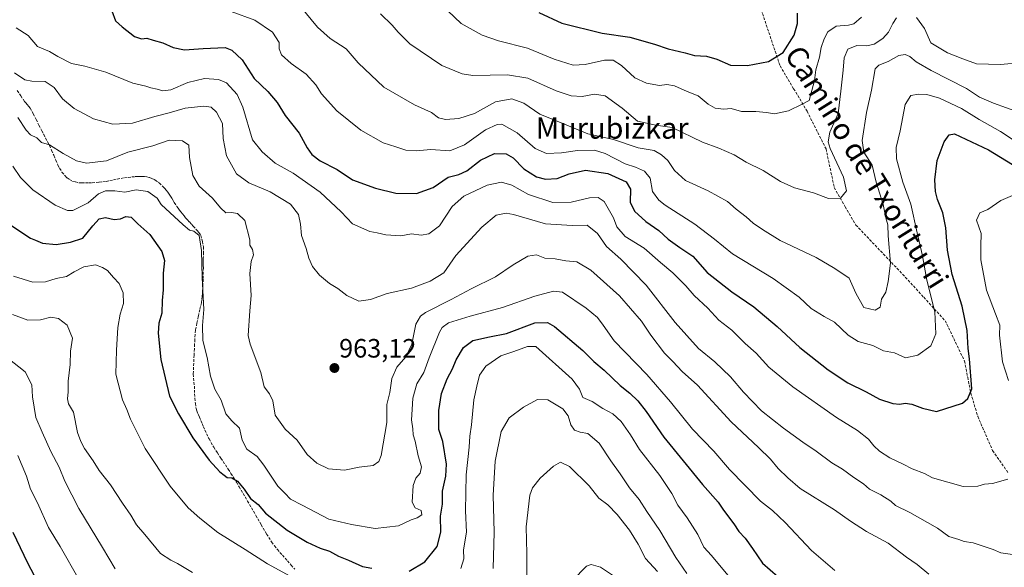
# Model space of a CAD drawing. Units: metres. Extents: x 634331 to 637783, y 4750566 to 4752947.
# Drawn here: x 637180 to 637551, y 4752298 to 4752505 of the extents above; entities that cross this region are included whole.
import ezdxf
from ezdxf.enums import TextEntityAlignment as Align

# ---------------------------------------------------------------- set-up
doc = ezdxf.new("R2010")
doc.units = ezdxf.units.M
doc.header["$MEASUREMENT"] = 0
doc.linetypes.add('TRAZOSX2', pattern=[1.5, 1, -0.5])
for name, color, linetype, lineweight in [('Carátula', 7, 'Continuous', 5), ('Curva de nivel maestra', 36, 'Continuous', 30), ('Curva de nivel normal', 36, 'Continuous', 0), ('Punto de cota en terreno', 7, 'Continuous', 0), ('Rótulo de punto de cota en terreno', 19, 'Continuous', 0), ('Senda', 19, 'TRAZOSX2', 0), ('Texto cartográfico', 19, 'Continuous', 0)]:
    doc.layers.add(name, color=color, linetype=linetype, lineweight=lineweight)
doc.styles.add('Arial', font='txt', dxfattribs={"height": 0.2})

# ---------------------------------------------------------------- blocks, each defined once
blk = doc.blocks.new('*U163')
at = {"layer": 'Curva de nivel normal', "color": 36, "linetype": 'Continuous', "lineweight": 0}
blk.add_polyline3d([(637177.71, 4752484.5, 965), (637181.58, 4752481.84, 965), (637184.28, 4752481.38, 965), (637189.23, 4752481.18, 965), (637192.62, 4752478.94, 965), (637195.76, 4752474.69, 965), (637200.16, 4752470.98, 965), (637207.49, 4752467.15, 965), (637214.83, 4752465.08, 965), (637222.2, 4752465.5, 965), (637230.65, 4752468, 965), (637235.98, 4752469.38, 965), (637242.08, 4752471.17, 965), (637249.08, 4752471.86, 965), (637251.9, 4752471.48, 965), (637253.89, 4752469.68, 965), (637256.19, 4752465.29, 965), (637256.35, 4752459.69, 965), (637257.65, 4752453.16, 965), (637261.49, 4752446.39, 965), (637266.15, 4752442.93, 965), (637274.09, 4752439.52, 965), (637281.79, 4752434.9, 965), (637284.86, 4752430.97, 965), (637285.59, 4752427.36, 965), (637285.93, 4752423.03, 965), (637287.77, 4752418.21, 965), (637288.78, 4752414.5, 965), (637290.16, 4752411.38, 965), (637292.75, 4752408.13, 965), (637296.58, 4752405.02, 965), (637299.7, 4752403.13, 965), (637303, 4752400.44, 965), (637307.64, 4752398.27, 965), (637312.02, 4752398.94, 965), (637318.32, 4752401.24, 965), (637327.48, 4752403.16, 965), (637334.53, 4752405.88, 965), (637339.65, 4752408.99, 965), (637344.14, 4752415.51, 965), (637353.98, 4752426.24, 965), (637359.42, 4752430.71, 965), (637363.2, 4752431.53, 965), (637365.91, 4752431.03, 965), (637378.04, 4752427.48, 965), (637388.03, 4752426.8, 965), (637393.7, 4752426.93, 965), (637397.56, 4752423.8, 965), (637401.05, 4752418.94, 965), (637406.38, 4752414.14, 965), (637415.92, 4752404.35, 965), (637426.97, 4752390.29, 965), (637435.76, 4752380.46, 965), (637441.83, 4752375.45, 965), (637447.76, 4752369.74, 965), (637452.64, 4752363.95, 965), (637459.51, 4752356.95, 965), (637467.8, 4752350.42, 965), (637475.09, 4752345.06, 965), (637480.16, 4752341.7, 965), (637486.02, 4752337.25, 965), (637489.97, 4752334.84, 965), (637494.36, 4752331.73, 965), (637497.96, 4752329.41, 965), (637500.23, 4752327.37, 965), (637504.5, 4752325.27, 965), (637508.24, 4752322.84, 965), (637510.07, 4752321.18, 965), (637515.43, 4752318.53, 965), (637525.82, 4752312.59, 965), (637530.09, 4752309.53, 965), (637533.97, 4752308.4, 965), (637535.87, 4752307.6, 965), (637539.32, 4752307.08, 965), (637546.85, 4752304.56, 965), (637549.77, 4752303.28, 965), (637557.52, 4752302.18, 965)], dxfattribs=at)
blk = doc.blocks.new('*U164')
at = {"layer": 'Curva de nivel normal', "color": 36, "linetype": 'Continuous', "lineweight": 0}
blk.add_polyline3d([(637285.47, 4752509.57, 985), (637291.95, 4752501.72, 985), (637296.72, 4752497.49, 985), (637302.76, 4752493.48, 985), (637307.33, 4752488.24, 985), (637317, 4752479.06, 985), (637328.62, 4752472.41, 985), (637335.02, 4752469.52, 985), (637337.65, 4752467.53, 985), (637340.26, 4752466.84, 985), (637345.26, 4752467.24, 985), (637351.24, 4752469.18, 985), (637359.14, 4752473.54, 985), (637365.32, 4752474.72, 985), (637369.85, 4752472.99, 985), (637375.8, 4752468.91, 985), (637385.19, 4752465.14, 985), (637393.98, 4752461.47, 985), (637403.64, 4752459.29, 985), (637412.94, 4752456.14, 985), (637418.97, 4752455.16, 985), (637421.74, 4752453.53, 985), (637424.13, 4752451.43, 985), (637426.63, 4752447.59, 985), (637430.79, 4752443.85, 985), (637439.32, 4752439.91, 985), (637446.62, 4752435.85, 985), (637449.98, 4752433.08, 985), (637453.72, 4752430.16, 985), (637456.32, 4752427.75, 985), (637459.9, 4752425.34, 985), (637466.48, 4752421.25, 985), (637480.08, 4752414.84, 985), (637487.19, 4752410.68, 985), (637492.5, 4752406.96, 985), (637495.11, 4752401.33, 985), (637498.09, 4752395.96, 985), (637502.38, 4752394.9, 985), (637504.3, 4752395.98, 985), (637504.79, 4752399.09, 985), (637506.35, 4752401.75, 985), (637507.25, 4752405.75, 985), (637508.12, 4752412.64, 985), (637507.31, 4752422.91, 985), (637507.11, 4752427.14, 985), (637506.32, 4752429.79, 985), (637505.43, 4752434.79, 985), (637502.71, 4752443.15, 985), (637501.19, 4752449.62, 985), (637498.1, 4752454.53, 985), (637497.46, 4752458.9, 985), (637499.09, 4752469.56, 985), (637501.02, 4752477.98, 985), (637502.41, 4752485.93, 985), (637503.75, 4752487.35, 985), (637507.26, 4752488.81, 985), (637511.32, 4752490.98, 985), (637513.61, 4752491.39, 985), (637515.38, 4752490.67, 985), (637517.77, 4752488.63, 985), (637523.42, 4752485.37, 985), (637536.8, 4752478.58, 985), (637541.77, 4752475.3, 985), (637546.94, 4752473.05, 985), (637556.78, 4752469.49, 985)], dxfattribs=at)
blk = doc.blocks.new('*U165')
at = {"layer": 'Curva de nivel normal', "color": 36, "linetype": 'Continuous', "lineweight": 0}
for points in [[(637176.9, 4752393.21, 940), (637182.71, 4752391.17, 940), (637187.52, 4752391.29, 940), (637191.4, 4752392.28, 940), (637194.34, 4752391.72, 940), (637197.54, 4752389.27, 940), (637199.61, 4752384.36, 940), (637198.77, 4752379.47, 940), (637198.75, 4752374.43, 940), (637197.94, 4752368.08, 940), (637197.92, 4752364.04, 940), (637197.63, 4752361.4, 940), (637198.13, 4752359.56, 940), (637199.94, 4752356.38, 940), (637201.47, 4752348.71, 940), (637202.69, 4752345.36, 940), (637204.07, 4752342.64, 940), (637207.33, 4752338.1, 940), (637209.68, 4752334.39, 940), (637213.96, 4752328.99, 940), (637218.39, 4752322.1, 940), (637221.54, 4752317.48, 940), (637223.74, 4752313.84, 940), (637226.89, 4752310.29, 940), (637232.72, 4752303.02, 940), (637236.73, 4752300.5, 940), (637239.22, 4752299.32, 940), (637244.88, 4752295.95, 940)], [(637358.3, 4752297.42, 940), (637358.66, 4752311.09, 940), (637358.27, 4752325.09, 940), (637358.98, 4752337.87, 940), (637361.22, 4752349.08, 940), (637364.26, 4752354.28, 940), (637369.65, 4752358.34, 940), (637375.04, 4752361.16, 940), (637378.9, 4752361, 940), (637384.53, 4752357.68, 940), (637386.56, 4752355.01, 940), (637387.5, 4752351.58, 940), (637388.96, 4752349.6, 940), (637391.06, 4752348.9, 940), (637393.97, 4752348.39, 940), (637398.26, 4752344.69, 940), (637402.65, 4752338.09, 940), (637406.18, 4752333.12, 940), (637409.74, 4752327.88, 940), (637413.35, 4752323.48, 940), (637416.19, 4752318.96, 940), (637421.18, 4752311.78, 940), (637427.22, 4752301.61, 940), (637431.27, 4752295.58, 940)]]:
    blk.add_polyline3d(points, dxfattribs=at)
blk = doc.blocks.new('*U166')
at = {"layer": 'Curva de nivel normal', "color": 36, "linetype": 'Continuous', "lineweight": 0}
for points in [[(637175.13, 4752376.77, 935), (637181.67, 4752371.64, 935), (637184.22, 4752366.69, 935), (637184.52, 4752362.23, 935), (637185.78, 4752354.45, 935), (637188.12, 4752348.89, 935), (637191.4, 4752341.61, 935), (637194.56, 4752335.71, 935), (637196.68, 4752330.42, 935), (637201.93, 4752320.09, 935), (637210.94, 4752305.39, 935), (637215.68, 4752297.34, 935)], [(637370.9, 4752293.93, 935), (637371.02, 4752303.08, 935), (637370.72, 4752313.12, 935), (637372.1, 4752325.08, 935), (637373.13, 4752327.79, 935), (637375.98, 4752331.46, 935), (637380.98, 4752335.99, 935), (637383.66, 4752337.53, 935), (637387.06, 4752335.89, 935), (637394.52, 4752328.63, 935), (637398.17, 4752323.97, 935), (637401.53, 4752321.41, 935), (637405.08, 4752317.81, 935), (637409.68, 4752311.83, 935), (637412.92, 4752306.62, 935), (637415.75, 4752301.19, 935), (637420.22, 4752296.32, 935)]]:
    blk.add_polyline3d(points, dxfattribs=at)
blk = doc.blocks.new('*U170')
at = {"layer": 'Curva de nivel normal', "color": 36, "linetype": 'Continuous', "lineweight": 0}
for points in [[(637179.01, 4752340.04, 930), (637182.23, 4752332.22, 930), (637183.79, 4752327.37, 930), (637186.34, 4752322.25, 930), (637190.53, 4752312.87, 930), (637194.98, 4752305.71, 930), (637202.12, 4752293.16, 930)], [(637388.18, 4752292.83, 930), (637393.46, 4752298.32, 930), (637395.23, 4752298.9, 930), (637398.76, 4752297.95, 930), (637404.4, 4752294.17, 930)]]:
    blk.add_polyline3d(points, dxfattribs=at)
blk = doc.blocks.new('*U171')
at = {"layer": 'Curva de nivel normal', "color": 36, "linetype": 'Continuous', "lineweight": 0}
blk.add_polyline3d([(637259.49, 4752507.68, 980), (637268.4, 4752504.29, 980), (637275.03, 4752499.8, 980), (637277.48, 4752495.98, 980), (637277.48, 4752493.47, 980), (637278.39, 4752491.21, 980), (637282.12, 4752488.03, 980), (637287.77, 4752484, 980), (637291.38, 4752479.98, 980), (637293.5, 4752476.6, 980), (637299.24, 4752470.18, 980), (637308.34, 4752462.79, 980), (637316.73, 4752458.1, 980), (637321.57, 4752456.53, 980), (637325.27, 4752455.25, 980), (637329.2, 4752454.98, 980), (637334.72, 4752455.5, 980), (637341.91, 4752455.01, 980), (637347.5, 4752457.27, 980), (637355.41, 4752462.95, 980), (637359.74, 4752465, 980), (637361.57, 4752465.1, 980), (637367.29, 4752461.83, 980), (637374.11, 4752455.96, 980), (637378.33, 4752454.07, 980), (637384.08, 4752454.26, 980), (637390.11, 4752455.21, 980), (637396.51, 4752455.28, 980), (637400.53, 4752453.97, 980), (637408.1, 4752450.15, 980), (637411.96, 4752448.87, 980), (637415.4, 4752447.41, 980), (637417.51, 4752444.76, 980), (637418.31, 4752439.7, 980), (637420.69, 4752436.39, 980), (637423.15, 4752434.5, 980), (637434.38, 4752427.39, 980), (637441.77, 4752421.67, 980), (637448.49, 4752416.2, 980), (637463.83, 4752406.86, 980), (637473.64, 4752399.87, 980), (637478.17, 4752395.56, 980), (637483.12, 4752392.56, 980), (637487.01, 4752390.39, 980), (637492.14, 4752385.44, 980), (637495.99, 4752383.1, 980), (637501.45, 4752381.56, 980), (637505.45, 4752379.55, 980), (637509.61, 4752378.84, 980), (637513.76, 4752376.93, 980), (637518.44, 4752377.88, 980), (637523.33, 4752381.39, 980), (637525.25, 4752385.96, 980), (637524.8, 4752394.24, 980), (637521.88, 4752406.18, 980), (637520.22, 4752415.36, 980), (637518.14, 4752424.15, 980), (637515.83, 4752434.86, 980), (637512.82, 4752443.22, 980), (637510.39, 4752451.98, 980), (637510.24, 4752456.27, 980), (637511.82, 4752462.62, 980), (637513.68, 4752472.48, 980), (637515.82, 4752475.86, 980), (637518.68, 4752476.41, 980), (637521.82, 4752476.35, 980), (637526.65, 4752474.96, 980), (637534.9, 4752471.01, 980), (637541.58, 4752466.92, 980), (637549.59, 4752462.36, 980), (637558.8, 4752456.24, 980)], dxfattribs=at)
blk = doc.blocks.new('*U173')
at = {"layer": 'Curva de nivel normal', "color": 36, "linetype": 'Continuous', "lineweight": 0}
blk.add_polyline3d([(637177.1, 4752449.26, 955), (637179.96, 4752444.94, 955), (637184.65, 4752440.28, 955), (637192.98, 4752434.5, 955), (637197.64, 4752432.51, 955), (637199.69, 4752432.46, 955), (637205.47, 4752435.39, 955), (637209.36, 4752438.75, 955), (637211.98, 4752439.94, 955), (637215.58, 4752439.95, 955), (637219.38, 4752439.47, 955), (637223.58, 4752440.26, 955), (637227.98, 4752439.64, 955), (637231.48, 4752437.22, 955), (637233.04, 4752434.81, 955), (637241.3, 4752427.15, 955), (637243.73, 4752425.14, 955), (637245.32, 4752424.72, 955), (637247.37, 4752423.02, 955), (637248.28, 4752417.43, 955), (637248.43, 4752407.22, 955), (637249.12, 4752395.17, 955), (637248.6, 4752389.09, 955), (637248.69, 4752383.42, 955), (637250.32, 4752377.09, 955), (637251.62, 4752369.99, 955), (637253.28, 4752365.04, 955), (637255.6, 4752360.92, 955), (637257.36, 4752355.77, 955), (637259.64, 4752353.08, 955), (637262.6, 4752350.42, 955), (637263.59, 4752345.85, 955), (637265.34, 4752342.49, 955), (637269.27, 4752339.7, 955), (637271.7, 4752336.39, 955), (637275.07, 4752331.51, 955), (637277.06, 4752328.42, 955), (637279.73, 4752325.84, 955), (637281.78, 4752323.55, 955), (637286.27, 4752321.37, 955), (637296.23, 4752316, 955), (637304.86, 4752314.05, 955), (637313.78, 4752312.55, 955), (637322.51, 4752313.51, 955), (637327.28, 4752315.82, 955), (637329.65, 4752316.59, 955), (637331.32, 4752317.6, 955), (637331.14, 4752319.25, 955), (637328.84, 4752320.28, 955), (637327.72, 4752322.49, 955), (637328.12, 4752328.7, 955), (637329.05, 4752331.5, 955), (637330.76, 4752333.42, 955), (637331.24, 4752335.73, 955), (637330.03, 4752339.93, 955), (637328.8, 4752345.52, 955), (637328.1, 4752347.88, 955), (637327.92, 4752350.11, 955), (637327.42, 4752353.5, 955), (637327.72, 4752357.42, 955), (637327.93, 4752361.75, 955), (637329.44, 4752367.09, 955), (637332.16, 4752371.42, 955), (637334.14, 4752376.93, 955), (637338.06, 4752386.54, 955), (637339.04, 4752388.4, 955), (637341.39, 4752390.16, 955), (637349.6, 4752392.7, 955), (637361.76, 4752395.87, 955), (637373.95, 4752400.22, 955), (637381, 4752402.08, 955), (637384.38, 4752401.65, 955), (637393.37, 4752395.61, 955), (637397.63, 4752392.1, 955), (637399.81, 4752389.25, 955), (637403.9, 4752383.34, 955), (637416.2, 4752370.62, 955), (637425.18, 4752360.33, 955), (637433.4, 4752350.02, 955), (637441.44, 4752341.68, 955), (637447.36, 4752334.71, 955), (637459.14, 4752322.77, 955), (637463.58, 4752319.35, 955), (637468.37, 4752314.81, 955), (637478.4, 4752304.26, 955), (637487.19, 4752296.66, 955)], dxfattribs=at)
blk = doc.blocks.new('*U177')
at = {"layer": 'Curva de nivel normal', "color": 36, "linetype": 'Continuous', "lineweight": 0}
for points in [[(637178.32, 4752501.42, 970), (637182.84, 4752498.6, 970), (637186.42, 4752494.38, 970), (637190.96, 4752492.49, 970), (637194.06, 4752490.68, 970), (637199.25, 4752488, 970), (637204.28, 4752487.02, 970), (637212.19, 4752484.66, 970), (637222.28, 4752480.58, 970), (637227.18, 4752479.43, 970), (637229.12, 4752478.75, 970), (637231.53, 4752478.34, 970), (637233.71, 4752477.64, 970), (637236.66, 4752478.04, 970), (637243.12, 4752480.88, 970), (637249.37, 4752482.3, 970), (637254.7, 4752481.91, 970), (637257.64, 4752480.65, 970), (637261.68, 4752476.29, 970), (637263.84, 4752471.54, 970), (637267.45, 4752459.22, 970), (637271.15, 4752454.64, 970), (637276, 4752450.4, 970), (637282.8, 4752446.56, 970), (637293.01, 4752439.44, 970), (637300.89, 4752432.02, 970), (637305.26, 4752427.44, 970), (637311.79, 4752424.53, 970), (637314.55, 4752424.09, 970), (637317.76, 4752423.39, 970), (637323.41, 4752422.96, 970), (637327.45, 4752423.66, 970), (637331.08, 4752423.26, 970), (637334.05, 4752423.68, 970), (637337.98, 4752426.75, 970), (637342.85, 4752434.07, 970), (637347.22, 4752437.97, 970), (637356.05, 4752442.12, 970), (637361.44, 4752443.15, 970), (637365.27, 4752442.02, 970), (637371.6, 4752438.59, 970), (637380.76, 4752435.5, 970), (637387.64, 4752435.68, 970), (637394.6, 4752437.28, 970), (637397.9, 4752437.38, 970), (637400.1, 4752435.87, 970), (637403.6, 4752429.7, 970), (637404.9, 4752426.33, 970), (637408.03, 4752422.67, 970), (637415.2, 4752418.25, 970), (637421.33, 4752412.91, 970), (637426.05, 4752408.97, 970), (637430.96, 4752404.07, 970), (637434.05, 4752400.49, 970), (637439.2, 4752395.64, 970), (637443.41, 4752391.18, 970), (637448.24, 4752387.39, 970), (637453.36, 4752382.3, 970), (637457.47, 4752378.62, 970), (637462.21, 4752373.43, 970), (637471.34, 4752365.92, 970), (637487.83, 4752354.38, 970), (637495.68, 4752349.45, 970), (637499.82, 4752346.26, 970), (637501.86, 4752343.7, 970), (637503.97, 4752341.68, 970), (637507.83, 4752339.2, 970), (637512.94, 4752336.79, 970), (637516.32, 4752335.01, 970), (637520.98, 4752333.25, 970), (637523.98, 4752331.62, 970), (637535.56, 4752328.4, 970), (637541.04, 4752328.54, 970), (637543.65, 4752329.27, 970), (637546.65, 4752329.47, 970), (637552.45, 4752331.18, 970)], [(637552.63, 4752368.4, 970), (637550.37, 4752375.45, 970), (637549.24, 4752385.44, 970), (637549.4, 4752389.28, 970), (637547.74, 4752393.51, 970), (637544.4, 4752402.5, 970), (637542.17, 4752413.87, 970), (637542.18, 4752419.13, 970), (637542.32, 4752423.78, 970), (637540.64, 4752428.93, 970), (637541.81, 4752431.58, 970), (637544.88, 4752432.89, 970), (637549.82, 4752436.24, 970), (637555.01, 4752438.61, 970)]]:
    blk.add_polyline3d(points, dxfattribs=at)
blk = doc.blocks.new('*U194')
at = {"layer": 'Curva de nivel normal', "color": 36, "linetype": 'Continuous', "lineweight": 0}
blk.add_polyline3d([(637178.96, 4752467.67, 960), (637182.1, 4752462.87, 960), (637183.69, 4752461.13, 960), (637186.07, 4752459.9, 960), (637187.88, 4752458.21, 960), (637190.85, 4752457.35, 960), (637196.1, 4752454.09, 960), (637201.07, 4752451.2, 960), (637204.85, 4752450.42, 960), (637212.44, 4752451.28, 960), (637220.4, 4752454.54, 960), (637229.9, 4752456.94, 960), (637236.06, 4752459.08, 960), (637241.08, 4752458.86, 960), (637243.49, 4752457.18, 960), (637243.77, 4752452.54, 960), (637244.96, 4752445.74, 960), (637247.3, 4752441.74, 960), (637252.43, 4752437.2, 960), (637255.36, 4752433.46, 960), (637257.45, 4752431.64, 960), (637259.61, 4752431.78, 960), (637261.86, 4752431.33, 960), (637264.53, 4752428.79, 960), (637266.44, 4752421.42, 960), (637266.52, 4752419.48, 960), (637267.5, 4752417.74, 960), (637267.88, 4752415.84, 960), (637266.97, 4752413.26, 960), (637266.46, 4752408.69, 960), (637267, 4752400.44, 960), (637266.48, 4752394.61, 960), (637265.84, 4752385.4, 960), (637266.58, 4752382.04, 960), (637270.6, 4752371.42, 960), (637271.92, 4752365.96, 960), (637273.83, 4752363.37, 960), (637275.18, 4752360.7, 960), (637276.08, 4752355.27, 960), (637279.74, 4752350.04, 960), (637284.29, 4752345.78, 960), (637288.12, 4752340.49, 960), (637291.73, 4752337.14, 960), (637296.11, 4752335.04, 960), (637302.14, 4752334.56, 960), (637307.77, 4752335.69, 960), (637313.02, 4752336.28, 960), (637315.15, 4752337.76, 960), (637316.01, 4752340.06, 960), (637318.14, 4752352.54, 960), (637318.15, 4752359.28, 960), (637319.32, 4752363.77, 960), (637320.01, 4752369.15, 960), (637321.87, 4752373.4, 960), (637325.28, 4752377.23, 960), (637327.55, 4752382.01, 960), (637329.13, 4752389.63, 960), (637330.8, 4752392.68, 960), (637332.68, 4752393.98, 960), (637342.4, 4752398.91, 960), (637349.92, 4752402.93, 960), (637359.16, 4752407.43, 960), (637365.78, 4752412, 960), (637371.34, 4752415.24, 960), (637374.56, 4752415.76, 960), (637377.78, 4752414.49, 960), (637381.65, 4752414.31, 960), (637385.68, 4752413.55, 960), (637389.76, 4752413.17, 960), (637395.16, 4752409.95, 960), (637405.91, 4752400.37, 960), (637414.24, 4752390.75, 960), (637417.68, 4752385.46, 960), (637422.83, 4752378.7, 960), (637425.97, 4752375.54, 960), (637429.55, 4752371.77, 960), (637435.32, 4752366.55, 960), (637448.08, 4752352.81, 960), (637458.4, 4752343.05, 960), (637462.81, 4752338.68, 960), (637465.77, 4752335.14, 960), (637469.47, 4752331.64, 960), (637474.1, 4752327.59, 960), (637487.06, 4752319.52, 960), (637493.06, 4752315.21, 960), (637499.04, 4752311.41, 960), (637507.3, 4752306.92, 960), (637514.22, 4752301.66, 960), (637518.16, 4752298.92, 960), (637522.54, 4752295.31, 960)], dxfattribs=at)
blk = doc.blocks.new('*U196')
at = {"layer": 'Curva de nivel normal', "color": 36, "linetype": 'Continuous', "lineweight": 0}
for points in [[(637177.3, 4752407.71, 945), (637184.61, 4752405.42, 945), (637189.38, 4752405.63, 945), (637193.39, 4752406.85, 945), (637197.32, 4752407.62, 945), (637200.2, 4752409.41, 945), (637203.88, 4752411.31, 945), (637208.25, 4752412.03, 945), (637210.9, 4752411, 945), (637212.78, 4752409.88, 945), (637215.05, 4752407.22, 945), (637217.17, 4752405, 945), (637218.67, 4752401.42, 945), (637218.81, 4752397.42, 945), (637217.56, 4752393.42, 945), (637216.74, 4752388.42, 945), (637216.14, 4752379.75, 945), (637215.92, 4752370.75, 945), (637218.46, 4752361.09, 945), (637220.03, 4752357.42, 945), (637221.4, 4752353.75, 945), (637226.93, 4752342.68, 945), (637236.39, 4752328.44, 945), (637243.16, 4752320.27, 945), (637247.64, 4752316.4, 945), (637254.36, 4752310.94, 945), (637264.75, 4752304.62, 945), (637273.17, 4752299.23, 945), (637281.7, 4752294.57, 945)], [(637346.04, 4752297.42, 945), (637347.21, 4752301.09, 945), (637347.01, 4752304.42, 945), (637348.16, 4752311.09, 945), (637347.82, 4752319.11, 945), (637348.08, 4752332.73, 945), (637349.26, 4752343.26, 945), (637349.4, 4752347.36, 945), (637350.06, 4752351.57, 945), (637350.96, 4752361.06, 945), (637352.06, 4752366.16, 945), (637353.08, 4752370.37, 945), (637355.45, 4752373.8, 945), (637361.13, 4752377.65, 945), (637366.02, 4752379.33, 945), (637371.22, 4752381.25, 945), (637374.3, 4752381.18, 945), (637388.02, 4752368.85, 945), (637390.84, 4752365.07, 945), (637392.12, 4752361.94, 945), (637395.62, 4752360.44, 945), (637399.61, 4752357.76, 945), (637403.42, 4752355.75, 945), (637406.58, 4752352.84, 945), (637410.07, 4752347.81, 945), (637413.46, 4752342.32, 945), (637421.17, 4752332.48, 945), (637425.61, 4752325.73, 945), (637427.98, 4752321.26, 945), (637431.5, 4752316.58, 945), (637435.45, 4752310.22, 945), (637437.71, 4752305.48, 945), (637440.56, 4752302.34, 945), (637446.76, 4752294.87, 945)]]:
    blk.add_polyline3d(points, dxfattribs=at)
blk = doc.blocks.new('*U198')
at = {"layer": 'Curva de nivel normal', "color": 36, "linetype": 'Continuous', "lineweight": 0}
blk.add_polyline3d([(637336.14, 4752512.77, 995), (637346.17, 4752503.04, 995), (637354.11, 4752498.74, 995), (637360.3, 4752496.55, 995), (637371.18, 4752493.81, 995), (637381.25, 4752489.6, 995), (637388.38, 4752487.38, 995), (637392.92, 4752487.56, 995), (637400.25, 4752489.27, 995), (637403.5, 4752489.24, 995), (637406.71, 4752487.21, 995), (637411.68, 4752482.62, 995), (637416.05, 4752480.54, 995), (637420.98, 4752479.75, 995), (637423.75, 4752480.02, 995), (637426.72, 4752479.56, 995), (637431.42, 4752477.48, 995), (637435.65, 4752475.81, 995), (637439.32, 4752472.59, 995), (637441.98, 4752471.11, 995), (637445.32, 4752470.74, 995), (637448.02, 4752470.98, 995), (637451.99, 4752469.93, 995), (637457.32, 4752469.87, 995), (637461.32, 4752469.46, 995), (637464.32, 4752468.94, 995), (637469.62, 4752470.1, 995), (637474.84, 4752472.64, 995), (637477.41, 4752474.09, 995), (637479.44, 4752481.55, 995), (637479.96, 4752485.64, 995), (637481.31, 4752490.37, 995), (637481.98, 4752493.99, 995), (637483.16, 4752497.34, 995), (637484.48, 4752499.9, 995), (637487.65, 4752502.06, 995), (637492.35, 4752502.4, 995), (637494.36, 4752502.98, 995), (637497.14, 4752505.44, 995)], dxfattribs=at)
blk = doc.blocks.new('*U199')
at = {"layer": 'Curva de nivel normal', "color": 36, "linetype": 'Continuous', "lineweight": 0}
for points in [[(637315.72, 4752506.76, 990), (637320.17, 4752502.42, 990), (637322.4, 4752499.84, 990), (637326.84, 4752495.4, 990), (637338.84, 4752487.28, 990), (637346.58, 4752484.07, 990), (637350.65, 4752483.44, 990), (637363.65, 4752483.76, 990), (637371.32, 4752482.48, 990), (637381.98, 4752477.69, 990), (637387.65, 4752475.85, 990), (637391.86, 4752475.55, 990), (637396.48, 4752476.42, 990), (637400.5, 4752475.75, 990), (637406.94, 4752471.18, 990), (637412.72, 4752466.2, 990), (637419.64, 4752464.67, 990), (637425.76, 4752463.87, 990), (637437.17, 4752458.27, 990), (637443.34, 4752456.08, 990), (637449.18, 4752453.52, 990), (637453.73, 4752450.81, 990), (637460.12, 4752447.56, 990), (637466.67, 4752443.44, 990), (637471.92, 4752441.01, 990), (637479.09, 4752439.13, 990), (637484.73, 4752437.03, 990), (637489.24, 4752437.2, 990), (637491.58, 4752439.89, 990), (637490.38, 4752445.15, 990), (637485.37, 4752455.97, 990), (637484.65, 4752458.48, 990), (637485.31, 4752462.06, 990), (637488.42, 4752469.1, 990), (637489.41, 4752477.49, 990), (637490.3, 4752485.48, 990), (637490.68, 4752490.17, 990), (637492.05, 4752493.39, 990), (637495.38, 4752494.74, 990), (637499.25, 4752494.71, 990), (637501.98, 4752495.33, 990), (637505.28, 4752497.41, 990), (637507.38, 4752499.77, 990), (637508.96, 4752503.09, 990), (637510.4, 4752505.21, 990)], [(637517.95, 4752505.38, 990), (637520.94, 4752501.19, 990), (637523.37, 4752495.8, 990), (637529.58, 4752492, 990), (637535.4, 4752489.81, 990), (637540.64, 4752487.9, 990), (637549.65, 4752487.65, 990), (637558.06, 4752488.35, 990), (637563.44, 4752491.89, 990), (637566.24, 4752497.61, 990), (637570.25, 4752503.4, 990), (637572.78, 4752508.81, 990)]]:
    blk.add_polyline3d(points, dxfattribs=at)
blk = doc.blocks.new('*U204')
at = {"layer": 'Curva de nivel maestra', "color": 36, "linetype": 'Continuous', "lineweight": 30}
blk.add_polyline3d([(637214.47, 4752507.91, 975), (637215.76, 4752504.04, 975), (637218.28, 4752501.77, 975), (637222.92, 4752498.15, 975), (637225.63, 4752497.3, 975), (637227.65, 4752497.56, 975), (637229.98, 4752496.75, 975), (637233.65, 4752495.75, 975), (637237.58, 4752494.01, 975), (637241.84, 4752493.18, 975), (637248.84, 4752493.65, 975), (637257.2, 4752494.02, 975), (637259.64, 4752493.06, 975), (637263.6, 4752489.38, 975), (637268.09, 4752482.32, 975), (637273.31, 4752477.46, 975), (637276.72, 4752473.32, 975), (637279.82, 4752468.39, 975), (637285.08, 4752461.74, 975), (637288.11, 4752456.16, 975), (637289.83, 4752453.61, 975), (637292.94, 4752451.28, 975), (637299.38, 4752447.98, 975), (637305.18, 4752444.1, 975), (637313.9, 4752440.89, 975), (637321.57, 4752439.08, 975), (637329.32, 4752438.97, 975), (637335.65, 4752441.19, 975), (637341.32, 4752445.04, 975), (637345.32, 4752446.13, 975), (637348.32, 4752447.52, 975), (637353.5, 4752451.53, 975), (637358.73, 4752454, 975), (637363.11, 4752453.85, 975), (637365.76, 4752452.35, 975), (637369.82, 4752448.26, 975), (637374.58, 4752445.22, 975), (637378.02, 4752444.28, 975), (637382.38, 4752444.6, 975), (637386.91, 4752446.34, 975), (637393.09, 4752447.78, 975), (637401.47, 4752446.51, 975), (637408.41, 4752443.38, 975), (637410.02, 4752440.59, 975), (637409.96, 4752435.6, 975), (637411.51, 4752432.3, 975), (637415.79, 4752428.36, 975), (637420.71, 4752424.93, 975), (637424.24, 4752421.67, 975), (637428.66, 4752418.51, 975), (637433.53, 4752415.22, 975), (637439, 4752409.16, 975), (637448.31, 4752401.78, 975), (637456.54, 4752396.19, 975), (637465.34, 4752388.7, 975), (637473.94, 4752380.85, 975), (637484.6, 4752372.37, 975), (637492, 4752367.52, 975), (637498.99, 4752364.04, 975), (637503.98, 4752361.35, 975), (637508.98, 4752359.62, 975), (637511.65, 4752359.37, 975), (637513.68, 4752359.78, 975), (637516.2, 4752359.39, 975), (637520.15, 4752357.92, 975), (637525.52, 4752356.7, 975), (637535.35, 4752359.8, 975), (637537.36, 4752361.52, 975), (637538.8, 4752365.18, 975), (637537.92, 4752376.51, 975), (637537.42, 4752380.38, 975), (637537.09, 4752387.25, 975), (637535.12, 4752396.35, 975), (637531.42, 4752408.39, 975), (637529.65, 4752417.56, 975), (637528.98, 4752426, 975), (637527.85, 4752431.62, 975), (637525.84, 4752436.62, 975), (637525.07, 4752439.72, 975), (637524.86, 4752444.09, 975), (637525.8, 4752451.42, 975), (637528.34, 4752458.42, 975), (637530.21, 4752461.13, 975), (637532.26, 4752461.39, 975), (637545.05, 4752455.42, 975), (637558.68, 4752447.15, 975)], dxfattribs=at)
blk = doc.blocks.new('*U206')
at = {"layer": 'Curva de nivel maestra', "color": 36, "linetype": 'Continuous', "lineweight": 30}
blk.add_polyline3d([(637177.09, 4752311.07, 925), (637182.56, 4752299.54, 925), (637187.66, 4752290, 925)], dxfattribs=at)
blk = doc.blocks.new('*U211')
at = {"layer": 'Curva de nivel maestra', "color": 36, "linetype": 'Continuous', "lineweight": 30}
blk.add_polyline3d([(637375.54, 4752507.27, 1000), (637384.12, 4752503.21, 1000), (637399.32, 4752499.44, 1000), (637409.8, 4752497.87, 1000), (637419.12, 4752495.25, 1000), (637424.27, 4752493.56, 1000), (637430.66, 4752492.06, 1000), (637434.22, 4752491.06, 1000), (637438.7, 4752490.72, 1000), (637442.67, 4752489.68, 1000), (637447.76, 4752487.41, 1000), (637454.18, 4752487.2, 1000), (637462.08, 4752488.73, 1000), (637467.66, 4752492.1, 1000), (637471.86, 4752498.63, 1000), (637473.01, 4752503.1, 1000), (637473, 4752507.01, 1000)], dxfattribs=at)
blk = doc.blocks.new('*U212')
at = {"layer": 'Curva de nivel maestra', "color": 36, "linetype": 'Continuous', "lineweight": 30}
for points in [[(637172.03, 4752429.8, 950), (637183.68, 4752422.06, 950), (637185.65, 4752421.31, 950), (637188.3, 4752420.13, 950), (637193.45, 4752419.64, 950), (637198.8, 4752420.52, 950), (637203.52, 4752422.07, 950), (637207.29, 4752426.73, 950), (637209.64, 4752429.33, 950), (637211.98, 4752429.82, 950), (637215.32, 4752429.14, 950), (637217.65, 4752429.37, 950), (637219.65, 4752430.3, 950), (637221.68, 4752429.96, 950), (637224.24, 4752427.51, 950), (637228.69, 4752423.46, 950), (637233.26, 4752417.03, 950), (637234.26, 4752413.7, 950), (637233.78, 4752408.88, 950), (637233.8, 4752402.57, 950), (637233.42, 4752398.53, 950), (637233.29, 4752393.72, 950), (637232.17, 4752389.94, 950), (637231.88, 4752386.21, 950), (637232.87, 4752376.23, 950), (637236.16, 4752362.49, 950), (637239.62, 4752355.73, 950), (637244.93, 4752346.7, 950), (637251.14, 4752338.24, 950), (637255.14, 4752333.9, 950), (637256.84, 4752332.61, 950), (637257.87, 4752331.72, 950), (637259.65, 4752331.64, 950), (637261.79, 4752330.34, 950), (637264.36, 4752327.3, 950), (637266.69, 4752323.85, 950), (637269.56, 4752321.57, 950), (637272.38, 4752318.34, 950), (637280.54, 4752311.91, 950), (637288.12, 4752307.35, 950), (637292.99, 4752305.09, 950), (637296.48, 4752303.91, 950), (637299.94, 4752302.04, 950), (637303.72, 4752300.52, 950), (637308.95, 4752298.14, 950), (637312.52, 4752297.52, 950)], [(637326.55, 4752296.4, 950), (637332.52, 4752299.92, 950), (637337.08, 4752305.69, 950), (637338.55, 4752311.08, 950), (637338.38, 4752317.16, 950), (637339.12, 4752321.64, 950), (637339.15, 4752326.6, 950), (637340.43, 4752332.2, 950), (637340.66, 4752336.76, 950), (637339.3, 4752345.39, 950), (637337.77, 4752349.87, 950), (637337.74, 4752357.04, 950), (637338.74, 4752363.42, 950), (637340.91, 4752369.01, 950), (637342.94, 4752372.82, 950), (637344.32, 4752376.16, 950), (637347.09, 4752380.8, 950), (637350.55, 4752383.43, 950), (637356.84, 4752384.88, 950), (637363.27, 4752386.04, 950), (637373.94, 4752390.18, 950), (637378.76, 4752390.31, 950), (637381.41, 4752388.74, 950), (637392.14, 4752379.74, 950), (637396.28, 4752375.48, 950), (637400.08, 4752372.23, 950), (637406.21, 4752366.46, 950), (637409.76, 4752363.64, 950), (637412.81, 4752360.67, 950), (637415.91, 4752356.68, 950), (637422.58, 4752347.02, 950), (637437.19, 4752329.1, 950), (637443.15, 4752322.48, 950), (637445.18, 4752319.43, 950), (637449.03, 4752314.3, 950), (637450.95, 4752311.39, 950), (637453.33, 4752308.87, 950), (637456.13, 4752304.98, 950), (637459.83, 4752299.41, 950), (637465.6, 4752294.38, 950)]]:
    blk.add_polyline3d(points, dxfattribs=at)
blk = doc.blocks.new('5PATER')
at = {"layer": 'Carátula', "linetype": 'Continuous', "lineweight": 5}
h = blk.add_hatch(color=250, dxfattribs=at)
edge = h.paths.add_edge_path()
edge.add_ellipse((0, 0.01), major_axis=(-1.33, -1.34), ratio=0.999422, start_angle=0, end_angle=360)

msp = doc.modelspace()

# ---------------------------------------------------------------- linework, layer by layer
at = {"layer": 'Senda', "color": 19, "linetype": 'TRAZOSX2', "lineweight": 0}
for points in [[(637459.38, 4752508.24), (637466.5, 4752487.08), (637471.61, 4752478.49), (637476.67, 4752469.97), (637483.81, 4752455.79), (637485.37, 4752448.48), (637486.94, 4752441.14), (637491.1, 4752433.94), (637495.09, 4752427.03), (637512.72, 4752408.45), (637520.68, 4752399.75), (637528.77, 4752390.91), (637536.06, 4752375.7), (637537.25, 4752369.61), (637538.43, 4752363.61), (637541.04, 4752354.84), (637546.67, 4752341.88), (637552.53, 4752333.52)], [(637178.75, 4752477.8), (637180.09, 4752475.78), (637181.52, 4752473.67), (637181.99, 4752473.13), (637182.54, 4752472.53), (637183.14, 4752471.8), (637183.63, 4752471.17), (637184.78, 4752468.97), (637185.86, 4752466.85), (637186.94, 4752464.73), (637188.01, 4752462.62), (637188.72, 4752461.23), (637189.43, 4752459.85), (637190.16, 4752458.45), (637190.87, 4752457.07), (637191.71, 4752455.19), (637192.53, 4752453.34), (637193.28, 4752451.52), (637194.07, 4752449.65), (637194.73, 4752448.43), (637195.61, 4752446.96), (637196.81, 4752445.64), (637197.51, 4752444.85), (637198.47, 4752444.26), (637199.63, 4752443.52), (637200.68, 4752443.31), (637201.95, 4752442.99), (637203.13, 4752442.97), (637204.45, 4752442.92), (637205.73, 4752442.97), (637207.05, 4752443.02), (637209.69, 4752443.21), (637210.98, 4752443.37), (637212.31, 4752443.52), (637213.7, 4752443.8), (637215.06, 4752444.08), (637216.45, 4752444.37), (637217.88, 4752444.65), (637219.21, 4752444.84), (637220.59, 4752445.02), (637221.92, 4752445.17), (637223.28, 4752445.32), (637224.15, 4752445.34), (637224.96, 4752445.38), (637225.88, 4752445.32), (637226.69, 4752445.3), (637227.57, 4752445.18), (637228.61, 4752444.98), (637229.45, 4752444.65), (637230.48, 4752444.2), (637231.32, 4752443.61), (637232.29, 4752442.91), (637233.78, 4752441.44), (637234.36, 4752440.79), (637234.96, 4752440.13), (637235.5, 4752439.42), (637236.02, 4752438.73), (637236.52, 4752437.92), (637237, 4752437.13), (637237.49, 4752436.32), (637237.97, 4752435.53), (637238.95, 4752434.07), (637239.41, 4752433.41), (637239.93, 4752432.69), (637240.47, 4752431.98), (637241.06, 4752431.21), (637241.64, 4752430.5), (637242.26, 4752429.75), (637242.95, 4752428.98), (637243.65, 4752428.2), (637244.41, 4752427.38), (637245.12, 4752426.6), (637246.62, 4752425.03), (637247.23, 4752424.16), (637248.02, 4752423.1), (637248.59, 4752420.79), (637249.01, 4752418.75), (637248.98, 4752416.6), (637248.92, 4752414.54), (637248.93, 4752413.62), (637248.93, 4752412.72), (637248.93, 4752411.8), (637248.94, 4752410.87), (637248.85, 4752406.61), (637248.76, 4752404.47), (637248.67, 4752402.34), (637248.58, 4752401.17), (637248.48, 4752400.04), (637248.36, 4752398.82), (637248.21, 4752397.69), (637247.62, 4752395.06), (637247.03, 4752392.47), (637246.51, 4752389.97), (637246, 4752387.37), (637245.85, 4752385.66), (637245.73, 4752383.85), (637245.63, 4752382.07), (637245.54, 4752380.27), (637245.44, 4752377.89), (637245.14, 4752370.75), (637245.54, 4752366.27), (637245.7, 4752361.66), (637245.95, 4752359.64), (637246.18, 4752357.74), (637246.46, 4752356.87), (637246.68, 4752356.2), (637247.08, 4752355.36), (637247.46, 4752354.58), (637247.99, 4752353.31), (637248.5, 4752352.07), (637249.01, 4752350.85), (637249.54, 4752349.61), (637251.09, 4752346.3), (637252.86, 4752343.14), (637254.23, 4752341.07), (637255.58, 4752339.04), (637258.34, 4752334.89), (637259.36, 4752333.25), (637260.4, 4752331.58), (637261.4, 4752329.93), (637262.41, 4752328.27), (637265.6, 4752322.87), (637268.78, 4752317.46), (637270.8, 4752313.93), (637272.8, 4752310.42), (637274.69, 4752307.41), (637275.8, 4752305.97), (637276.85, 4752304.6), (637278.76, 4752302.44), (637280.7, 4752300.25), (637282.06, 4752298.7), (637283.43, 4752297.15)]]:
    msp.add_lwpolyline(points, dxfattribs=at)

# ---------------------------------------------------------------- block references
at = {"layer": 'Curva de nivel maestra', "color": 36, "linetype": 'Continuous', "lineweight": 30}
for name in ['*U211', '*U206', '*U212', '*U204']:
    msp.add_blockref(name, (0, 0), dxfattribs=at)
at = {"layer": 'Curva de nivel normal', "color": 36, "linetype": 'Continuous', "lineweight": 0}
for name in ['*U198', '*U166', '*U165', '*U196', '*U173', '*U194', '*U163', '*U177', '*U171', '*U164', '*U199', '*U170']:
    msp.add_blockref(name, (0, 0), dxfattribs=at)
at = {"layer": 'Punto de cota en terreno', "linetype": 'Continuous', "lineweight": 0}
msp.add_blockref('5PATER', (637298.39, 4752373.07, 963.12), dxfattribs=at)

# ---------------------------------------------------------------- texts
at = {"layer": 'Rótulo de punto de cota en terreno', "color": 19, "linetype": 'Continuous', "lineweight": 0, "style": 'Arial'}
msp.add_text('963,12', height=7, dxfattribs=at).set_placement((637300.15, 4752374.83), align=Align.BOTTOM_LEFT)
at = {"layer": 'Texto cartográfico', "color": 19, "linetype": 'Continuous', "lineweight": 0, "style": 'Arial'}
msp.add_text('Camino de Txoriturri', height=8, rotation=-57.9661, dxfattribs=at).set_placement((637499.2, 4752448.93), align=Align.MIDDLE_CENTER)
msp.add_text('Murubizkar', height=8, dxfattribs=at).set_placement((637403.14, 4752463.62), align=Align.MIDDLE_CENTER)

doc.saveas('drawing.dxf')
